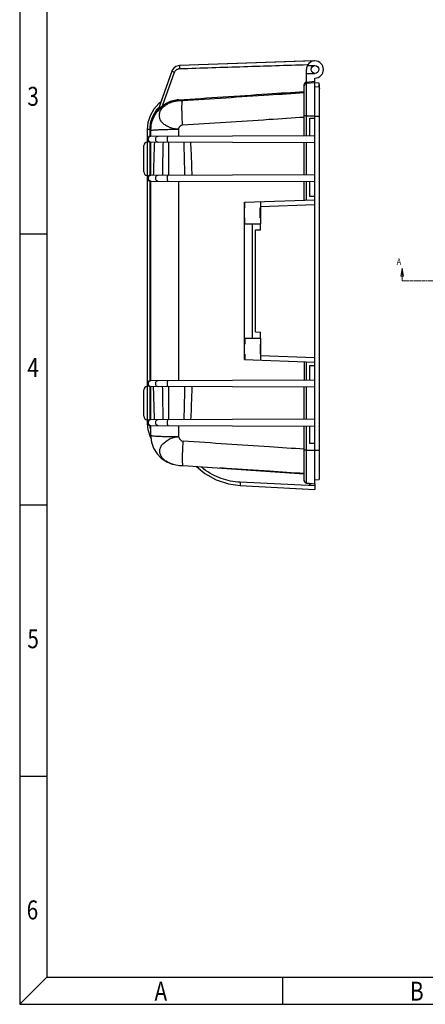
# Model space of a CAD drawing. Extents: x 2158 to 4819, y 708 to 2589.
# Drawn here: x 2158 to 2632, y 708 to 1858 of the extents above; entities that cross this region are included whole.
import ezdxf

# ---------------------------------------------------------------- set-up
doc = ezdxf.new("R2010")
doc.units = 0
doc.header["$LTSCALE"] = 2
for name, pattern in [('CENTER', [2, 1.25, -0.25, 0.25, -0.25]), ('DASHED', [0.75, 0.5, -0.25]), ('HIDDEN', [0.375, 0.25, -0.125]), ('PHANTOM', [2.5, 1.25, -0.25, 0.25, -0.25, 0.25, -0.25])]:
    doc.linetypes.add(name, pattern=pattern)
doc.layers.get('0').update_dxf_attribs({"linetype": 'CONTINUOUS'})
for name, color, linetype in [('3', 2, 'HIDDEN'), ('4', 5, 'DASHED'), ('6023BOTT_DXF_HATCHING', 7, 'CONTINUOUS'), ('6_ALL_SURFS', 7, 'CONTINUOUS'), ('7_ALL_FEATURES', 7, 'CONTINUOUS'), ('B_DXF_CONTINUOUS_LINE', 7, 'CONTINUOUS'), ('CEN', 1, 'CENTER'), ('DIM', 6, 'CONTINUOUS')]:
    doc.layers.add(name, color=color, linetype=linetype)
doc.styles.get("Standard").update_dxf_attribs({"font": 'SimSun.ttf', "width": 0.8})

msp = doc.modelspace()

# ---------------------------------------------------------------- linework, layer by layer
for p, q in [((2158.267183018487, 2589.400735400951), (2158.267183018487, 707.6087354009687)), ((2189.947183018486, 2557.720735400952), (2189.947183018486, 739.2887354009682)), ((2189.947183018486, 1607.32073540096), (2158.267183018487, 1607.32073540096)), ((2189.947183018486, 1290.520735400963), (2158.267183018487, 1290.520735400963)), ((2189.947183018486, 973.7207354009662), (2158.267183018487, 973.7207354009662)), ((2189.947183018486, 739.2887354009682), (2158.267183018487, 707.6087354009687)), ((2189.947183018486, 739.2887354009682), (4787.707183018462, 739.2887354009682)), ((2465.563183018484, 739.2887354009682), (2465.563183018484, 707.6087354009687)), ((2158.267183018487, 707.6087354009687), (4819.387183018462, 707.6087354009687))]:
    msp.add_line(p, q)
at = {"layer": '6023BOTT_DXF_HATCHING', "color": 7, "linetype": 'Continuous', "lineweight": 0}
msp.add_line((2605.111987709033, 1567.456869947881), (2605.111987709033, 1552.606869947881), dxfattribs=at)
at = {"layer": '6023BOTT_DXF_HATCHING', "color": 7, "linetype": 'PHANTOM', "lineweight": 0}
msp.add_line((2605.111987709033, 1552.606869947881), (3422.348582690397, 1552.606869947881), dxfattribs=at)
at = {"layer": '6023BOTT_DXF_HATCHING', "color": 7, "linetype": 'Continuous', "lineweight": 0}
msp.add_lwpolyline([(2606.674487709036, 1558.081869947881), (2605.111987709036, 1567.456869947881), (2603.549487709036, 1558.081869947881), (2606.674487709036, 1558.081869947881)], dxfattribs=at)
at = {"layer": '6_ALL_SURFS', "color": 7, "linetype": 'Continuous'}
for p, q in [((2502.966622754288, 1809.600745910572), (2345.110658464688, 1804.088294168672)), ((2336.037420541488, 1797.444240816972), (2320.032675786088, 1752.435562794472)), ((2325.319578702388, 1757.252165986272), (2339.254903738988, 1796.296493672472)), ((2336.037635823488, 1797.444164245772), (2339.254914110688, 1796.294647401572)), ((2345.110658464688, 1804.088294168672), (2345.218961090088, 1800.642237365472)), ((2493.315617721288, 1784.484047113772), (2493.315617721288, 1799.606837640372)), ((2493.315617721288, 1795.056837640372), (2503.315617721288, 1795.056837640372)), ((2494.410703347788, 1804.156837640372), (2503.315617721288, 1804.156837640372)), ((2503.315617721288, 1785.368856605172), (2493.554150492988, 1784.514599865672)), ((2493.554150493088, 1722.072763553372), (2493.554150493088, 1784.484047113772)), ((2493.554150493088, 1783.530323025372), (2503.315617721288, 1784.384029142772)), ((2503.315617721288, 1315.606839203972), (2503.315617721288, 1789.606837640372)), ((2490.815617721288, 1722.063204231872), (2490.815617721288, 1781.904890530172)), ((2503.315617721288, 1779.877303624072), (2508.315617721288, 1779.440019899072)), ((2508.315617721288, 1779.440019899072), (2508.315617721288, 1320.553096011072)), ((2508.615616236488, 1323.274181537672), (2508.615587250288, 1776.887955599272)), ((2343.996031207288, 1764.172507495472), (2343.996031207288, 1763.193061604772)), ((2493.554150493088, 1745.363123845272), (2503.315617721288, 1745.403570404772)), ((2497.315617721288, 1742.656388276772), (2503.315617721288, 1742.571616354272)), ((2497.315617721288, 1722.085893604272), (2497.315617721288, 1742.656388276772)), ((2503.315617721288, 1745.173559194572), (2508.315617721288, 1745.152843493872)), ((2307.315617721288, 1729.805054479272), (2310.631425674588, 1729.805812628572)), ((2307.315617721288, 1729.805054479872), (2307.315617721288, 1386.111884301572)), ((2310.631425674588, 1721.434240194972), (2310.631425674588, 1729.805812628572)), ((2311.315617721288, 1729.681909601472), (2311.315617721288, 1721.436628485472)), ((2343.996031207288, 1729.810872268772), (2343.996031207288, 1721.550705112072)), ((2503.315617721288, 1722.106837640372), (2310.631425677688, 1721.434240195072)), ((2503.315617721288, 1714.106837640372), (2310.631425678588, 1714.779435085672)), ((2310.631425674588, 1675.934240194972), (2310.631425674588, 1714.779435085772)), ((2311.315617721288, 1714.777046795272), (2311.315617721288, 1675.936628485472)), ((2490.815617721288, 1676.563204231872), (2490.815617721288, 1714.150471048872)), ((2493.554150493088, 1676.572763553372), (2493.554150493088, 1714.140911727372)), ((2503.315617721288, 1676.606837640372), (2310.631425677388, 1675.934240195072)), ((2310.631425678288, 1669.279435085672), (2503.315617721288, 1668.606837640372)), ((2310.631425674588, 1435.934240194972), (2310.631425674588, 1669.279435085772)), ((2311.315617721288, 1669.277046795272), (2311.315617721288, 1435.936628485472)), ((2343.996031207288, 1669.162970168672), (2343.996031207288, 1436.050705112072)), ((2490.815617721288, 1646.919544194572), (2490.815617721288, 1668.650471048872)), ((2493.554150493088, 1647.015175866272), (2493.554150493088, 1668.640911727372)), ((2497.315617721288, 1651.308078566272), (2497.315617721288, 1668.627781676472)), ((2420.815617721288, 1644.475090330172), (2503.315617721288, 1647.356053813272)), ((2439.815617721288, 1645.138584950572), (2439.815617721288, 1619.406837640372)), ((2503.315617721288, 1651.386554415772), (2497.315617721288, 1651.308078566272)), ((2420.815617721288, 1460.738584950572), (2420.815617721288, 1644.475090330172)), ((2421.301739532688, 1638.138584950572), (2420.815617721288, 1638.138584950572)), ((2421.301739532688, 1638.138584950572), (2421.301739532688, 1644.492066077872)), ((2439.815617721288, 1638.138584950572), (2439.329495909988, 1638.138584950572)), ((2439.329495909988, 1626.406837640372), (2439.329495909988, 1638.138584950572)), ((2439.815617721288, 1639.591340967672), (2503.315617721288, 1641.900556485472)), ((2421.301739532688, 1626.406837640372), (2420.815617721288, 1626.406837640372)), ((2421.301739532688, 1619.406837640372), (2421.301739532688, 1626.406837640372)), ((2439.815617721288, 1626.406837640372), (2439.329495909988, 1626.406837640372)), ((2420.815617721288, 1619.406837640372), (2439.815617721288, 1619.406837640372)), ((2430.315617721288, 1485.806837640372), (2430.315617721288, 1619.406837640372)), ((2420.815617721288, 1485.806837640372), (2439.815617721288, 1485.806837640372)), ((2421.301739532688, 1485.806837640372), (2421.301739532688, 1478.806837640372)), ((2439.815617721288, 1485.806837640372), (2439.815617721288, 1460.075090330172)), ((2420.815617721288, 1478.806837640372), (2421.301739532688, 1478.806837640372)), ((2439.329495909988, 1478.806837640372), (2439.329495909988, 1467.075090330172)), ((2439.329495909988, 1478.806837640372), (2439.815617721288, 1478.806837640372)), ((2420.815617721288, 1467.075090330172), (2421.301739532688, 1467.075090330172)), ((2420.815617721288, 1460.738584950572), (2503.315617721288, 1457.857621467472)), ((2421.301739532688, 1467.075090330172), (2421.301739532688, 1460.721609202872)), ((2439.329495909988, 1467.075090330172), (2439.815617721288, 1467.075090330172)), ((2439.815617721288, 1465.622075512972), (2503.315617721288, 1463.313315348772)), ((2490.815617721288, 1458.294131086072), (2490.815617721288, 1436.563204231872)), ((2493.554150493088, 1436.572763553372), (2493.554150493088, 1458.198499414472)), ((2497.315617721288, 1436.585893604272), (2497.315617721288, 1453.835062973872)), ((2497.315617721288, 1453.835062973872), (2503.315617721288, 1453.756541160072)), ((2503.315617721288, 1436.606837640372), (2310.631425677388, 1435.934240195072)), ((2310.631425674588, 1390.434240194972), (2310.631425674588, 1429.279435085772)), ((2503.315617721288, 1428.606837640372), (2310.631425678288, 1429.279435085672)), ((2311.315617721288, 1429.277046795272), (2311.315617721288, 1390.436628485472)), ((2332.130290003688, 1429.204389587372), (2332.130290003688, 1390.509285693372)), ((2490.815617721288, 1391.063204231872), (2490.815617721288, 1428.650471048872)), ((2493.554150493088, 1391.072763553372), (2493.554150493088, 1428.640911727372)), ((2307.315617721288, 1386.111884301572), (2307.467853897288, 1386.111884171572)), ((2307.315709209888, 1386.111884306772), (2308.012588555788, 1378.771617518172)), ((2503.315617721288, 1391.106837640372), (2310.631425677388, 1390.434240195072)), ((2310.631425678288, 1383.779435085672), (2503.315617721288, 1383.106837640372)), ((2311.315617721288, 1383.777046795272), (2311.315617721288, 1372.292463820972)), ((2343.996031207288, 1383.662970168672), (2343.996031212888, 1370.749032084872)), ((2490.815617721288, 1319.449434166372), (2490.815617721288, 1383.150471048872)), ((2493.554150530088, 1316.460855358972), (2493.554150493088, 1383.140911727372)), ((2497.315617721288, 1362.703137996372), (2497.315617721288, 1383.127781676472)), ((2307.988629358788, 1378.897767350872), (2310.624411099688, 1370.391547060872)), ((2310.572368208088, 1370.510215374472), (2311.764863123488, 1368.449102880672)), ((2503.315617721288, 1362.787821961372), (2497.315617721288, 1362.703137996372)), ((2493.554150493088, 1354.758761250372), (2503.315617721288, 1354.717869864872)), ((2503.315617721288, 1354.949991977472), (2508.315617721288, 1354.970930788972)), ((2336.721213324688, 1338.633192734172), (2336.622083097288, 1338.661592959172)), ((2336.726607369188, 1338.631479398972), (2337.709014046888, 1338.366167715572)), ((2349.347676033488, 1336.854160601072), (2490.815617721288, 1327.437086724272)), ((2493.554150493288, 1316.627177737672), (2503.315617721288, 1315.773794975972)), ((2493.554150527588, 1316.460855359172), (2503.315617721288, 1315.606837640372)), ((2497.262877466588, 1313.407676955072), (2496.776056188488, 1316.178975138972)), ((2497.259655143488, 1316.136665712672), (2497.259655143488, 1313.426020480072)), ((2503.315617721288, 1320.278510908372), (2508.315617721288, 1320.715630469472)), ((2503.315617721288, 1320.115651143972), (2508.315617721288, 1320.553094461572)), ((2473.416315628388, 1310.673793665172), (2503.315617721288, 1309.106837640372))]:
    msp.add_line(p, q, dxfattribs=at)
for points in [[(2345.110665680288, 1804.088087958572), (2343.554878135088, 1803.911275495072), (2340.764153413788, 1802.923418870372), (2338.383351102088, 1801.160216298572), (2336.622262419788, 1798.774180624572), (2336.037635823488, 1797.444164245772)], [(2323.252593755288, 1761.490643231372), (2320.959072438788, 1759.894360151572), (2314.963264352888, 1753.328472400472), (2310.568158713488, 1745.605059715472), (2307.989250548888, 1737.115968421072), (2307.315705164188, 1729.805054475272)], [(2311.315617721288, 1372.292462447872), (2312.259134667088, 1364.220538143372), (2314.778473423288, 1357.113248715772), (2318.786660138188, 1350.678659117872), (2323.801895951788, 1345.494471252872), (2330.176815990588, 1341.235432990772), (2336.622083097288, 1338.661592959172)], [(2337.709014046888, 1338.366167715572), (2340.669244147488, 1337.738929532972), (2343.015462459188, 1337.401953803172), (2345.141394121288, 1337.181027379672), (2347.414081345888, 1336.992485437672), (2349.347523626188, 1336.854192375472)]]:
    msp.add_lwpolyline(points, dxfattribs=at)
msp.add_circle((2503.315617721288, 1799.606837640372), 4.55, dxfattribs=at)
for centre, radius, start, end in [((2503.315617721288, 1799.606837640372), 10, 270, 180), ((2310.643040547788, 1718.106837640372), 3.3274228264, 90.19999999999733, 269.8000000000027), ((2310.643040547788, 1672.606837640372), 3.3274228264, 90.19999999999733, 269.8000000000027), ((2310.643040547788, 1432.606837640372), 3.3274228264, 90.19999999999733, 269.8000000000027), ((2310.643040547788, 1387.106837640372), 3.3274228264, 90.19999999999733, 269.8000000000027), ((2507.115617721288, 1323.115651143972), 1.5, 323.1301023541872, 0), ((2493.815617721288, 1319.449439456472), 3, 180.0000074084952, 265.0000006610061)]:
    msp.add_arc(centre, radius, start, end, dxfattribs=at)
for points, start_tangent, end_tangent in [([(2339.254903738988, 1796.296493672472), (2339.948553050988, 1797.690198223272), (2340.959691700588, 1798.887878146372), (2342.230003738688, 1799.813658685972), (2343.682445142588, 1800.409669020572), (2345.218961090088, 1800.642237365472)], (0.3359024784002332, 0.9418967698238385), (0.9994923768080805, 0.03185888733986428)), ([(2345.218961090088, 1800.642237365472), (2420.175440537088, 1802.997997583772), (2494.373834887088, 1805.329932420672)], (0.9995064942378769, 0.03141286323004097), (0.9995064942378769, 0.03141286323004097)), ([(2494.373834887088, 1805.329932420672), (2495.131919984088, 1805.353757802172)], (0.9995064942391938, 0.03141286318813585), (0.9995064942391938, 0.03141286318813585)), ([(2493.191541372688, 1784.839758772672), (2492.331683403188, 1784.512703002372), (2491.524514284588, 1783.842024043872), (2490.997693486288, 1782.934355271272), (2490.815617721288, 1781.904890530172)], (-0.978007469942842, -0.2085698653593114), (0, -1)), ([(2493.554150493088, 1783.530323025372), (2492.488751650488, 1783.232465873972), (2491.603785710688, 1782.568860489372), (2491.019594113388, 1781.629746759672)], (-0.9961974586404274, -0.08712418377439139), (-0.3621279718588029, -0.9321283881512409)), ([(2493.554150492988, 1784.514599865672), (2493.434534049188, 1784.501709601172), (2493.315617721288, 1784.484047113772)], (-0.9961925797816042, -0.08717995175538995), (-0.9860056300715515, -0.1667120195642862)), ([(2343.996031207188, 1764.172507495472), (2395.912643618388, 1767.617628307572), (2447.852501164788, 1771.064290689772), (2490.815617716788, 1773.915267328372)], (0.9978055033459649, 0.06621312175472459), (0.9978055067452029, 0.06621307052953575)), ([(2348.655243430988, 1763.373825458172), (2399.062535834688, 1766.638491082072), (2449.449300698888, 1769.901046327172), (2490.815614049788, 1772.578943267372)], (0.9979087745458568, 0.06463805136594628), (0.9979115839965061, 0.06459466329027537)), ([(2490.949934435888, 1781.429574969772), (2490.815617721288, 1780.542829371972)], (-0.2949756122594819, -0.955504781867754), (0, -1)), ([(2491.019594113388, 1781.629746759672), (2490.949934435888, 1781.429574969772)], (-0.3621279716985408, -0.9321283882135019), (-0.2949756121908115, -0.9555047818889534)), ([(2508.315617721288, 1777.778069768072), (2508.581242021988, 1777.197570541072), (2508.615688002488, 1776.887956241872)], (0.6001401184154059, -0.7998948920129085), (0.006377528250459391, -0.9999796633599178)), ([(2311.315617721288, 1728.281594219672), (2312.115102605588, 1735.717188974772), (2314.489542177688, 1742.840448251772), (2318.329593186988, 1749.293243373672), (2323.460162182688, 1754.779935766772), (2329.643862069088, 1759.045605522372), (2336.595990144288, 1761.893779055572), (2343.996031207288, 1763.193061604772)], (0, 1), (0.9978029217573074, 0.06625201380019152)), ([(2343.996031207288, 1729.810872268772), (2338.534970504188, 1730.298421433072), (2333.523376293988, 1731.925032507672), (2329.134318636888, 1734.162526713472), (2325.436628304888, 1736.801814185772), (2322.962220212288, 1740.223753581272), (2321.686893622788, 1743.971625689472), (2321.686748137788, 1747.855265738672), (2322.964268811388, 1751.667695869972), (2325.434319590788, 1755.197154979772), (2329.113756783188, 1758.297820501472), (2333.505380693188, 1760.713732345172), (2338.537902974288, 1762.376956991372), (2343.996031207288, 1763.193061604772)], (-0.999605448181642, 0.02808821755787557), (0.9977802701591764, 0.06659228544719904)), ([(2343.996031207188, 1764.172507495472), (2340.655153819588, 1763.788861219172), (2337.364259451688, 1763.085676868272), (2334.156132485788, 1762.069616600672), (2331.060445331488, 1760.750086047272), (2328.105823780388, 1759.139300277072), (2325.319578702388, 1757.252165986272)], (-0.9978055033459013, -0.06621312175567902), (-0.8000435107766538, -0.5999419812483255)), ([(2343.996031747788, 1763.193061891572), (2344.005534907988, 1763.188080517172), (2344.028024446588, 1763.183942158772), (2344.063079886488, 1763.180630877372), (2344.110280621588, 1763.178130976072), (2344.239435554788, 1763.175502526372), (2344.412124399588, 1763.175931234572), (2344.624982309488, 1763.179291525472), (2344.874644437888, 1763.185457824172), (2345.157745938388, 1763.194304555572), (2345.470921964488, 1763.205706144472), (2346.174038206988, 1763.235671594972), (2346.957074393288, 1763.274349574972), (2347.793111751088, 1763.320735484172), (2348.655243428688, 1763.373825493972)], (0.4686966585301505, -0.8833591807881274), (0.9979087688492563, 0.06463813931234377)), ([(2348.648741853188, 1734.796903327672), (2348.341508992788, 1740.331732987872), (2348.114285379188, 1745.626768511872), (2347.975017665188, 1750.497512923472), (2347.940027213388, 1752.719927625572), (2347.928588360088, 1754.774238469872), (2347.940838408788, 1756.642257478572), (2347.976640055788, 1758.307956210772), (2348.035719324988, 1759.756480311372), (2348.117530158088, 1760.975512231872), (2348.221394220488, 1761.954069340372), (2348.346376155588, 1762.683971863772), (2348.416466713588, 1762.953433112472), (2348.491418414088, 1763.158481776072), (2348.571062832888, 1763.298738702272), (2348.655231424488, 1763.373824679072)], (-0.06139141191278762, 0.9981137683367336), (0.8977820347254176, 0.440440027840669)), ([(2310.631425674588, 1729.805812628572), (2311.268342808188, 1736.599145398572), (2313.162572638188, 1743.169693443472), (2316.239535901088, 1749.259493098872), (2319.079231178988, 1753.174139262472)], (0.0001009591349989076, 0.9999999949036267), (0.6394113219721982, 0.768864852450524)), ([(2319.847050525588, 1752.586140515672), (2316.737661308488, 1748.397596610372), (2313.759387485188, 1742.533240393672), (2311.930581198488, 1736.215409034172), (2311.315617721288, 1729.681909601472)], (-0.6541948830259944, -0.7563260242928347), (0, -1)), ([(2319.079231178988, 1753.174139262472), (2320.395030159188, 1754.671306858072), (2320.979031385288, 1755.285821193272)], (0.6394113219759077, 0.7688648524474391), (0.6972547268975637, 0.7168234411757222)), ([(2320.123353246788, 1752.901736101772), (2319.847050525588, 1752.586140515672)], (-0.6632145382496764, -0.7484293395199499), (-0.6541948830386236, -0.7563260242819109)), ([(2325.319578702388, 1757.252165986272), (2324.226050876688, 1756.399595772372), (2323.290742216988, 1755.615423903672), (2322.484330707888, 1754.894907139372), (2321.792631900088, 1754.241533293372), (2321.202458899588, 1753.656683088872), (2320.704256869388, 1753.142862086872), (2320.313527936188, 1752.728127355572), (2320.079135378888, 1752.478544351972), (2320.043977931888, 1752.452437328072), (2320.034229099388, 1752.447775289172)], (-0.8000435107774284, -0.5999419812472927), (-0.9999999342692321, -0.0003625762428802113)), ([(2348.648759603788, 1734.796904337872), (2399.056519749788, 1738.084804626272), (2449.446276378988, 1741.370707730972), (2490.889125123488, 1744.072570592372)], (0.997879013124089, 0.0650958920861708), (0.9978819952398073, 0.06505016199996456)), ([(2491.019594013288, 1745.273079080072), (2490.815617721288, 1745.221583521972)], (-0.9981276056753678, 0.06116602642609533), (0, -1)), ([(2493.554150493088, 1745.363123845272), (2492.488751445388, 1745.349012096172), (2491.603785480688, 1745.317572054872), (2491.019594013288, 1745.273079080072)], (-0.9999914159330046, -0.004143435809200115), (-0.9981276056823853, 0.06116602631158059)), ([(2508.315617721288, 1745.074110946672), (2508.581242021988, 1745.046610613172), (2508.582628349288, 1745.031492135372)], (0.9980125010004887, -0.06301625065608073), (2.130321309553469e-05, -0.9999999997730866)), ([(2311.315617721288, 1728.281594219672), (2312.120882719788, 1728.608468092172)], (0, 1), (0.9980102172951537, 0.06305240815766104)), ([(2312.120882719788, 1728.608468092172), (2314.499623331488, 1728.920300816872)], (0.9980102172932752, 0.06305240818739245), (0.9898981369219138, 0.1417803883424087)), ([(2314.499623331488, 1728.920300816872), (2315.260997042688, 1729.011792513072)], (0.9898981369250451, 0.141780388320545), (0.9949927865918411, 0.09994675897798438)), ([(2315.260997042688, 1729.011792513072), (2318.342381467488, 1729.202743366272), (2323.472332063488, 1729.442799106172), (2329.653419710388, 1729.629421837472), (2336.601220777688, 1729.754024088372), (2343.996031207288, 1729.810872268772)], (0.9949927865964817, 0.0999467589317857), (0.9999957702706759, 0.002908511777128503)), ([(2343.996032226588, 1729.810872237572), (2344.427636736088, 1731.547876288372), (2344.889318888388, 1732.368644370572), (2345.481328085288, 1733.117648352272), (2346.178469661588, 1733.764932129372), (2346.955548951988, 1734.280539597272), (2348.648759733788, 1734.796902344372)], (0.03064807475245198, 0.9995302374185426), (0.997879352118316, 0.06509069530992752)), ([(2311.654861158188, 1721.435830700772), (2310.412459899188, 1721.178904160672), (2309.360247084788, 1720.456404717372), (2308.657612539788, 1719.377902283172), (2308.410954401488, 1718.106837008272), (2308.657616391788, 1716.835771826672), (2309.360254209388, 1715.757269661072), (2310.412469220188, 1715.034770626572), (2311.654871261088, 1714.777844575272)], (-0.9999930639238386, -0.003724527381270825), (0.9999930653947176, -0.003724132446133318)), ([(2320.206884047088, 1721.467664985972), (2318.952493889888, 1721.208552139272), (2317.889955686888, 1720.479255366672), (2317.180337902688, 1719.390327595372), (2316.931210359788, 1718.106837640372), (2317.180337902688, 1716.823347685372), (2317.889955686888, 1715.734419914072), (2318.952493889888, 1715.005123141472), (2320.206884047088, 1714.746010294772)], (-0.9999939076577734, -0.003490651420133847), (0.999993907657807, -0.003490651410475487)), ([(2330.944765551288, 1721.505147415572), (2330.876539268788, 1721.246260285572), (2330.818760213188, 1720.509535646172), (2330.780222675588, 1719.407107065772), (2330.766792282588, 1718.106770278972), (2330.780513214788, 1716.806443745072), (2330.819297071088, 1715.704044362372), (2330.877240733888, 1714.967363421672), (2330.945524856488, 1714.708527840172)], (-0.9999923868360796, -0.003902085324625203), (0.9999950486093713, -0.003146864589005438)), ([(2311.654861166488, 1675.935830667272), (2310.412459918988, 1675.678904130372), (2309.360247114188, 1674.956404694272), (2308.657612575688, 1673.877902270172), (2308.410954440188, 1672.606837007172), (2308.657616429088, 1671.335771837572), (2309.360254241488, 1670.257269682672), (2310.412469243488, 1669.534770655972), (2311.654871273288, 1669.277844608772)], (-0.999993063926107, -0.003724526772249052), (0.9999930653995279, -0.003724131154462835)), ([(2320.206884047088, 1675.967664985972), (2318.952493889888, 1675.708552139272), (2317.889955686888, 1674.979255366672), (2317.180337902688, 1673.890327595372), (2316.931210359788, 1672.606837640372), (2317.180337902688, 1671.323347685372), (2317.889955686888, 1670.234419914072), (2318.952493889888, 1669.505123141472), (2320.206884047088, 1669.246010294772)], (-0.999993907657807, -0.003490651410475487), (0.999993907657807, -0.003490651410475487)), ([(2330.944765551288, 1676.005147415572), (2330.876539268788, 1675.746260285572), (2330.818760213188, 1675.009535646172), (2330.780222675588, 1673.907107065772), (2330.766792282588, 1672.606770278972), (2330.780513214788, 1671.306443745072), (2330.819297071088, 1670.204044362372), (2330.877240733888, 1669.467363421672), (2330.945524856488, 1669.208527840172)], (-0.9999923868360796, -0.003902085324625203), (0.9999950486093713, -0.003146864589005438)), ([(2311.654861166488, 1435.935830667272), (2310.412459918988, 1435.678904130372), (2309.360247114188, 1434.956404694272), (2308.657612575688, 1433.877902270172), (2308.410954440188, 1432.606837007172), (2308.657616429088, 1431.335771837572), (2309.360254241488, 1430.257269682672), (2310.412469243488, 1429.534770655972), (2311.654871273288, 1429.277844608772)], (-0.999993063926107, -0.003724526772249052), (0.9999930653995279, -0.003724131154462835)), ([(2320.206884047088, 1435.967664985972), (2318.952493889888, 1435.708552139272), (2317.889955686888, 1434.979255366672), (2317.180337902688, 1433.890327595372), (2316.931210359788, 1432.606837640372), (2317.180337902688, 1431.323347685372), (2317.889955686888, 1430.234419914072), (2318.952493889888, 1429.505123141472), (2320.206884047088, 1429.246010294772)], (-0.999993907657807, -0.003490651410475487), (0.999993907657807, -0.003490651410475487)), ([(2330.944765551288, 1436.005147415572), (2330.876539268788, 1435.746260285572), (2330.818760213188, 1435.009535646172), (2330.780222675588, 1433.907107065772), (2330.766792282588, 1432.606770278972), (2330.780513214788, 1431.306443745072), (2330.819297071088, 1430.204044362372), (2330.877240733888, 1429.467363421672), (2330.945524856488, 1429.208527840172)], (-0.9999923868360796, -0.003902085324625203), (0.9999950486093713, -0.003146864589005438)), ([(2311.654861166488, 1390.435830667272), (2310.412459918988, 1390.178904130372), (2309.360247114188, 1389.456404694272), (2308.657612575688, 1388.377902270172), (2308.410954440188, 1387.106837007172), (2308.657616429088, 1385.835771837572), (2309.360254241488, 1384.757269682672), (2310.412469243488, 1384.034770655972), (2311.654871273288, 1383.777844608772)], (-0.999993063926107, -0.003724526772249052), (0.9999930653995279, -0.003724131154462835)), ([(2310.718095094388, 1383.636378746672), (2310.708411214488, 1383.779166354372)], (-0.0696787395522091, 0.9975694829205711), (-0.06565006005173353, 0.997842707852898)), ([(2311.179057902288, 1379.898351188472), (2310.718095094388, 1383.636378746672)], (-0.1746665722687815, 0.9846276395327701), (-0.06967873954735368, 0.9975694829209103)), ([(2320.206884047088, 1390.467664985972), (2318.952493889888, 1390.208552139272), (2317.889955686888, 1389.479255366672), (2317.180337902688, 1388.390327595372), (2316.931210359788, 1387.106837640372), (2317.180337902688, 1385.823347685372), (2317.889955686888, 1384.734419914072), (2318.952493889888, 1384.005123141472), (2320.206884047088, 1383.746010294772)], (-0.999993907657807, -0.003490651410475487), (0.999993907657807, -0.003490651410475487)), ([(2330.944765551288, 1390.505147415572), (2330.876539268788, 1390.246260285572), (2330.818760213188, 1389.509535646172), (2330.780222675588, 1388.407107065772), (2330.766792282588, 1387.106770278972), (2330.780513214788, 1385.806443745072), (2330.819297071088, 1384.704044362372), (2330.877240733888, 1383.967363421672), (2330.945524856488, 1383.708527840172)], (-0.9999923868360796, -0.003902085324625203), (0.9999950486093713, -0.003146864589005438)), ([(2311.315617721288, 1372.292462447872), (2312.120882719788, 1371.962563604372), (2314.499623331488, 1371.647845103272)], (0, -1), (0.9898770361531609, -0.1419276340133736)), ([(2314.499623331488, 1371.647845103272), (2315.256674134388, 1371.556511902472)], (0.9898770361545505, -0.1419276340036816), (0.9949205925421383, -0.1006628756573174)), ([(2315.256674134388, 1371.556511902472), (2318.342381467488, 1371.362788761272), (2323.472332063488, 1371.120511486772), (2329.653419710388, 1370.932161702972), (2336.601220777688, 1370.806406352272), (2343.996031212888, 1370.749032084872)], (0.9949205925479233, -0.1006628756001412), (0.9999956916230485, -0.002935427624933475)), ([(2336.621660215888, 1338.660120635072), (2332.789933878988, 1340.051382318172), (2328.308600142188, 1342.646293806172), (2324.862739783588, 1345.931354362572), (2322.720890430588, 1349.690210991872), (2322.015768949688, 1353.692620478672), (2322.717277415588, 1357.755725167372), (2324.865996469988, 1361.580021630572), (2328.507605655388, 1364.781503458572), (2332.815571963188, 1367.724006113072), (2338.146317420388, 1369.706632439472), (2343.996031207288, 1370.749032084872)], (-0.9611406465318536, 0.276059155950913), (0.9943348578619091, 0.1062929463357611)), ([(2343.996243076488, 1370.749055084972), (2344.594341707188, 1368.861674589272), (2345.146551502088, 1367.985321400072), (2345.832780350788, 1367.192078002872), (2346.626962294188, 1366.510608299572), (2347.503031373388, 1365.969576191872), (2349.396581243588, 1365.423479409672)], (0.1079268759571472, -0.9941588351194847), (0.9977021403039545, -0.06775278025962074)), ([(2348.684305322588, 1340.815097722172), (2348.658633372788, 1341.504753171272), (2348.621766067588, 1343.157827841972), (2348.610238864488, 1345.028465925372), (2348.624210448088, 1347.099768387672), (2348.663522197788, 1349.352339065172), (2348.816606542688, 1354.317300423772), (2349.063959887188, 1359.740797334072), (2349.396549635188, 1365.423037504172)], (-0.0427159592810777, 0.9990872568613302), (0.06454244733809734, 0.9979149625552315)), ([(2490.888724140788, 1356.047202810872), (2450.078865031488, 1358.706090634672), (2399.939043824188, 1362.022227108772), (2349.396572103888, 1365.423344821572)], (-0.997911845591507, 0.06459062182819089), (-0.9977037598501849, 0.06772892720843013)), ([(2491.019594109188, 1354.849775640872), (2490.815617721288, 1354.901825707872)], (-0.9982623122420118, -0.05892669986714262), (-9.50061665462508e-10, 1)), ([(2493.554150493088, 1354.758761250372), (2492.488751642288, 1354.773024970172), (2491.603785701288, 1354.804803563272), (2491.019594109188, 1354.849775640872)], (-0.9999912299837708, 0.004188073010984189), (-0.9982623122476187, -0.05892669977215702)), ([(2508.315617721288, 1355.050511296072), (2508.581242021988, 1355.078307811772), (2508.582655215288, 1355.093588714872)], (0.9979695902138579, 0.06369220524039645), (2.605797067281846e-05, 0.9999999996604912)), ([(2349.347512670688, 1336.854726569472), (2349.287734671488, 1336.874170560272), (2349.203209054588, 1336.961492531172), (2349.123664464588, 1337.117486944972), (2349.049291347388, 1337.341868698372), (2348.980279642688, 1337.634212351672), (2348.916770600988, 1337.993739191772), (2348.858906190288, 1338.419545711572), (2348.806828378588, 1338.910728404272), (2348.720526785788, 1340.084808580972), (2348.684305322588, 1340.815097722172)], (-0.9957771893457659, 0.09180299112037145), (-0.04271595928398603, 0.9990872568612057)), ([(2490.815338658688, 1327.562949707372), (2450.072488740288, 1330.187633110872), (2399.926155388788, 1333.474859445172), (2391.856271168588, 1334.009960992872)], (-0.9979625964091451, 0.06380169408658339), (-0.9978017388512692, 0.06626982680967071)), ([(2508.315617721288, 1322.376956675772), (2508.581242021988, 1322.957237973372), (2508.615716249188, 1323.274181405872)], (0.6002842992772366, 0.7997866965893076), (0.00140831634067646, 0.9999990083220507)), ([(2493.554150493288, 1316.627177737672), (2492.488751448688, 1316.924922170572), (2491.603785484488, 1317.588276350772), (2491.019594015288, 1318.527034380072), (2490.815617721288, 1319.613539823872)], (-0.9962003221965635, 0.08709143502930305), (-9.268926167117785e-10, 1))]:
    msp.add_spline(points, degree=3, dxfattribs=dict(at, start_tangent=start_tangent, end_tangent=end_tangent))
at = {"layer": '7_ALL_FEATURES', "color": 7, "linetype": 'Continuous'}
for p, q in [((2501.421687930388, 1809.546795597672), (2345.110658464688, 1804.088294168672)), ((2336.037420541488, 1797.444240816972), (2323.255828524488, 1761.499740076672)), ((2508.315617721288, 1783.660580819172), (2503.315617721288, 1784.098024136772)), ((2508.315617721288, 1779.440019899072), (2508.315617721288, 1783.660552301872)), ((2490.815617721288, 1780.089325863572), (2490.815617721288, 1780.542829371972)), ((2508.615617026888, 1745.152845208072), (2508.615594112688, 1776.084775971472)), ((2508.615617721288, 1776.878398115472), (2508.615617721288, 1781.098024136772)), ((2332.130290003688, 1714.704389587372), (2332.130290003688, 1676.009285693372)), ((2303.315617721288, 1680.091284236472), (2303.315617721288, 1710.622391056172)), ((2433.815617721288, 1612.193676356972), (2439.815617721288, 1612.411462768472)), ((2433.815617721288, 1493.019747072972), (2433.815617721288, 1612.193676356972)), ((2439.815617721288, 1612.411462768472), (2439.815617721288, 1619.406837640372)), ((2433.815617721288, 1493.019747072972), (2439.815617721288, 1492.802003507672)), ((2439.815617721288, 1485.806837640372), (2439.815617721288, 1492.802003507672)), ((2303.315617721288, 1394.434240222172), (2303.315617721288, 1425.122428995972)), ((2307.315709209888, 1386.111884306772), (2308.012588555788, 1378.771617518172)), ((2307.988629358788, 1378.897767350872), (2310.624411099688, 1370.391547060872)), ((2310.572368208088, 1370.510215374472), (2311.764863123488, 1368.449102880672)), ((2508.615617721288, 1339.100211098872), (2508.615616905788, 1354.970928794572)), ((2343.015462459188, 1337.401953803172), (2345.141394121288, 1337.181027379672)), ((2508.615608603088, 1324.229844333472), (2508.615619946588, 1337.115651143972)), ((2508.615617721288, 1337.771777329972), (2508.615617721288, 1338.322475343672)), ((2473.416315628388, 1310.673793665172), (2503.315617721288, 1309.106837640372))]:
    msp.add_line(p, q, dxfattribs=at)
for points in [[(2345.110665680288, 1804.088087958572), (2343.554878135088, 1803.911275495072), (2340.764153413788, 1802.923418870372), (2338.383351102088, 1801.160216298572), (2336.622262419788, 1798.774180624572), (2336.037635823488, 1797.444164245772)], [(2323.252593755288, 1761.490643231372), (2320.959072438788, 1759.894360151572), (2314.963264352888, 1753.328472400472), (2310.568158713488, 1745.605059715472), (2307.989250548888, 1737.115968421072), (2307.315705164188, 1729.805054475272)], [(2336.726607369188, 1338.631479398972), (2337.709014046888, 1338.366167715572), (2340.669244147488, 1337.738929532972), (2343.015462459188, 1337.401953803172)]]:
    msp.add_lwpolyline(points, dxfattribs=at)
for centre, radius, start, end in [((2507.115617721288, 1781.098024136772), 1.5, 0, 36.86989764581276), ((2307.315617721288, 1710.779435116572), 4, 90, 180), ((2307.315617721288, 1679.934240164172), 4, 180, 270), ((2307.315617721288, 1425.279435053372), 4, 90, 180), ((2307.315617721288, 1394.434240221872), 4, 180, 270)]:
    msp.add_arc(centre, radius, start, end, dxfattribs=at)
for points, start_tangent, end_tangent in [([(2314.819899082988, 1675.948860784572), (2315.165931982888, 1688.885408122572), (2315.569590434688, 1701.822571763572), (2316.038867169788, 1714.760559477372)], (0.02469445385274401, 0.9996950454758264), (0.03901148800157255, 0.9992387621604274)), ([(2325.388574010688, 1675.985752569572), (2325.606735817588, 1688.900917626872), (2325.861227074688, 1701.814094615772), (2326.157092801188, 1714.725240063572)], (0.0155961439648514, 0.9998783727501199), (0.02466178156686697, 0.9996958520119748)), ([(2349.923802376688, 1714.642278259772), (2350.318168260088, 1701.789312304872), (2350.667165752988, 1688.933482030972), (2350.974746994088, 1676.075065524572)], (0.03255267002322119, -0.9994700213985206), (0.02239114937245035, -0.9997492867863326)), ([(2357.931285504488, 1714.614326757172), (2358.491170323888, 1701.780474464472), (2358.986867005688, 1688.943807142272), (2359.423924610188, 1676.104558838072)], (0.04624897747432646, -0.9989299435308661), (0.03186269356542374, -0.9994922554771277)), ([(2315.923755298688, 1390.452713985472), (2315.470464115988, 1403.390957190972), (2315.080818239488, 1416.328339196772), (2314.747139554488, 1429.265068476172)], (-0.03769206522464885, 0.9992894016345321), (-0.02379702601761452, 0.9997168106782627)), ([(2326.084359357288, 1390.488181328472), (2325.798609931388, 1403.399560502772), (2325.552982731988, 1416.312872414572), (2325.342632988888, 1429.228083076272)], (-0.02382351312091474, 0.9997161798343456), (-0.01502775392818101, 0.9998870769301271)), ([(2351.040901841488, 1429.138378831272), (2350.742507556788, 1416.280238090872), (2350.403523693288, 1403.424601587572), (2350.020166095088, 1390.571733395172)], (-0.02170625036617011, -0.9997643915918596), (-0.03165390768102137, -0.9994988895083984)), ([(2359.518087104488, 1429.108787752172), (2359.094064246688, 1416.269901758072), (2358.612566073488, 1403.433507665672), (2358.068278101288, 1390.599826719872)], (-0.03089023474983717, -0.9995227828304367), (-0.04497639806856537, -0.9989880497867719))]:
    msp.add_spline(points, degree=3, dxfattribs=dict(at, start_tangent=start_tangent, end_tangent=end_tangent))
at = {"layer": 'B_DXF_CONTINUOUS_LINE', "color": 7, "linetype": 'Continuous'}
for p, q in [((2364.860070063688, 1335.816220181572), (2374.736816487988, 1327.580348476472)), ((2374.737218593388, 1327.580060773872), (2387.953039432788, 1320.258861845072)), ((2387.955127502088, 1320.257942373172), (2402.304152676588, 1315.554108092172)), ((2402.302819094288, 1315.554292353072), (2415.752707896088, 1313.695922856772)), ((2415.933259905788, 1317.385857759872), (2415.752707895988, 1313.695922856772)), ((2415.752780379288, 1313.695811493172), (2503.315617721288, 1309.106837640372)), ((2503.315617721288, 1313.109277988272), (2415.932109173188, 1317.385803413972)), ((2503.315617721288, 1315.606837640372), (2503.315617721288, 1309.106864494972))]:
    msp.add_line(p, q, dxfattribs=at)
at = {"layer": 'B_DXF_CONTINUOUS_LINE', "color": 7, "linetype": 'Continuous', "start_tangent": (-0.9988029717224208, 0.04891445265421134), "end_tangent": (-0.7641680909621303, 0.6450171538457665)}
msp.add_spline([(2415.932109173188, 1317.385803413972), (2404.666513933588, 1318.782378811172), (2393.587734438088, 1321.887802349072), (2383.015935431688, 1326.671015622972), (2373.253083759088, 1333.031899280072), (2370.447998932288, 1335.288448016072)], degree=3, dxfattribs=at)

# ---------------------------------------------------------------- texts
at = {"width": 0.8}
for s, p in [('A', (2315.849432071948, 711.847831426951)), ('B', (2614.433432071945, 711.847831426951))]:
    msp.add_text(s, height=22.17599999999979, dxfattribs=at).set_placement(p)
at = {"layer": '3', "width": 0.8}
msp.add_text('3', height=22.17599999999979, dxfattribs=at).set_placement((2167.257878144649, 1757.163165652478))
at = {"layer": '4', "width": 0.8}
msp.add_text('4', height=22.17599999999979, dxfattribs=at).set_placement((2167.257878144649, 1440.363165652481))
at = {"layer": '6023BOTT_DXF_HATCHING', "color": 7, "linetype": 'Continuous', "lineweight": 0, "width": 0.8}
msp.add_text('A', height=7.8125, dxfattribs=at).set_placement((2598.861987709033, 1571.363119947881))
at = {"layer": 'CEN', "width": 0.8}
msp.add_text('5', height=22.17599999999979, dxfattribs=at).set_placement((2167.257878144649, 1123.563165652484))
at = {"layer": 'DIM', "width": 0.8}
msp.add_text('6', height=22.17599999999979, dxfattribs=at).set_placement((2166.465878144649, 806.7631656524868))

doc.saveas('drawing.dxf')
